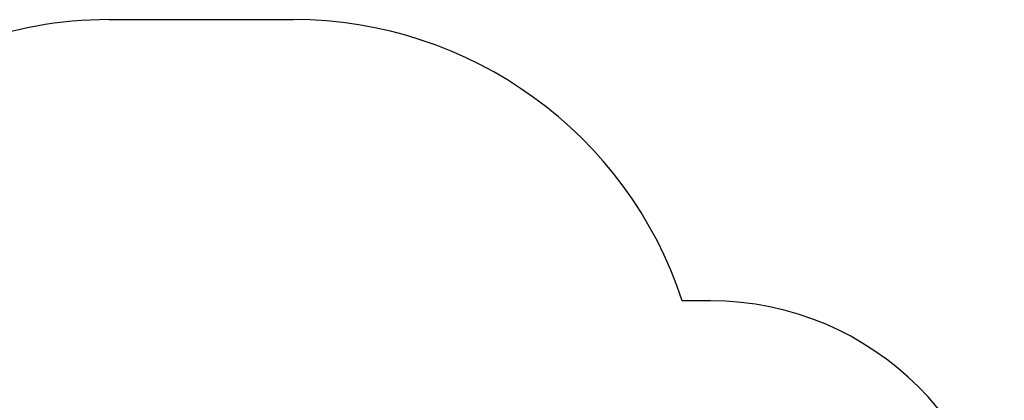
# Model space of a CAD drawing. Units: millimetres. Extents: x 4122 to 14947, y 2068 to 11099.
# Drawn here: x 9816 to 14847, y 9052 to 10999 of the extents above; entities that cross this region are included whole.
import ezdxf

# ---------------------------------------------------------------- set-up
doc = ezdxf.new("R2010")
doc.units = ezdxf.units.MM
doc.header["$LTSCALE"] = 65
doc.header["$PDSIZE"] = -1
doc.layers.add('SAFETY_AREA', color=3, linetype='Continuous')
doc.layers.add('TIPTAP_DIM', color=9, linetype='Continuous')
doc.styles.get("Standard").update_dxf_attribs({"font": 'Gothic.ttf'})
doc.dimstyles.new('0000000028386F98', dxfattribs={"dimscale": 100, "dimtxt": 1, "dimasz": 1, "dimexe": 1, "dimexo": 1, "dimgap": 1, "dimtad": 1, "dimdec": 0, "dimtxsty": 'Standard', "dimblk": 'OBLIQUE', "dimcen": 2.5, "dimdle": 1, "dimadec": 0, "dimazin": 0, "dimtfac": 1, "dimtdec": 0, "dimtmove": 0, "dimatfit": 3, "dimldrblk": 'OBLIQUE', "dimfxl": 0, "dimarcsym": 0})

# ---------------------------------------------------------------- blocks, each defined once
blk = doc.blocks.new('_Oblique')
at = {"color": 0, "linetype": 'ByBlock', "lineweight": -2}
blk.add_line((-0.5, -0.5), (0.5, 0.5), dxfattribs=at)
blk = doc.blocks.new('_D')
at = {"layer": 'Defpoints', "color": 0, "linetype": 'Continuous'}
for p in [(10271, 10999.2), (4328.9, 2818.4), (10493.5, 2818.4)]:
    blk.add_point(p, dxfattribs=at)
at = {"layer": 'TIPTAP_DIM', "color": 0, "linetype": 'ByBlock', "lineweight": -2}
for p, q in [((4328.9, 11099.2), (4328.9, 2718.4)), ((4428.9, 10999.2), (4228.9, 10999.2)), ((4428.9, 2818.4), (4228.9, 2818.4))]:
    blk.add_line(p, q, dxfattribs=at)
at = {"layer": 'TIPTAP_DIM', "color": 0, "linetype": 'Continuous', "lineweight": -2, "xscale": 100, "yscale": 100, "zscale": 100}
for p, rotation in [((4328.9, 10999.2), 90), ((4328.9, 2818.4), 270)]:
    blk.add_blockref('_Oblique', p, dxfattribs=dict(at, rotation=rotation))
at = {"layer": 'TIPTAP_DIM', "color": 0, "linetype": 'Continuous', "lineweight": 0, "insert": (4123.9, 7232.3), "char_height": 100, "attachment_point": 2, "rotation": 90}
blk.add_mtext('8181', dxfattribs=at)
blk = doc.blocks.new('Z010_Top')
at = {"layer": 'SAFETY_AREA', "linetype": 'Continuous'}
for p, q in [((675.9, 3292.4), (1620.9, 3292.4)), ((3752.4, 1853.8), (3606.8, 1853.8))]:
    blk.add_line(p, q, dxfattribs=at)
for centre, radius, start, end in [((675.9, 1202.4), 2090, 90, 130.5948), ((1620.9, 1202.4), 2090, 18.162, 90), ((3752.4, 353.8), 1500, 0, 90)]:
    blk.add_arc(centre, radius, start, end, dxfattribs=at)
at = {"layer": 'TIPTAP_DIM', "linetype": 'Continuous', "lineweight": 0}
dim = blk.add_linear_dim(base=(-5266.2, -4888.4), p1=(675.9, 3292.4), p2=(898.4, -4888.4), angle=90, dimstyle='0000000028386F98', dxfattribs=at)
dim.commit()
dim.dimension.update_dxf_attribs({"geometry": '_D', "text_midpoint": (-5266.2, -474.6), "dimtype": 128, "insert": (-9595.1, -7706.9)})

msp = doc.modelspace()

# ---------------------------------------------------------------- block references
msp.add_blockref('Z010_Top', (9595.1, 7706.9))

doc.saveas('drawing.dxf')
